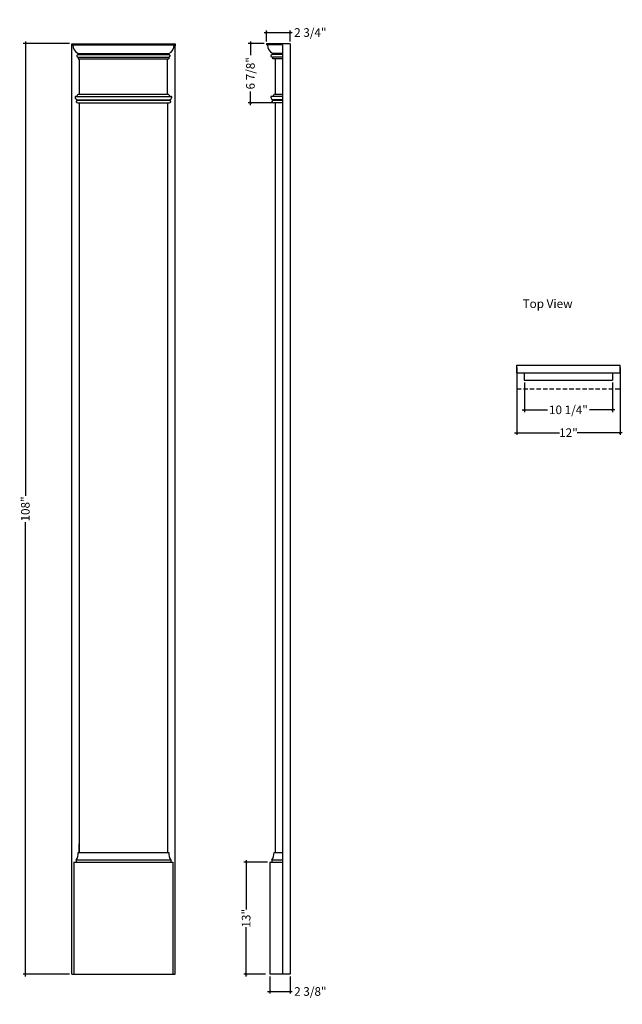
# Model space of a CAD drawing. Extents: x -3 to 67, y 4 to 119.
import ezdxf

# ---------------------------------------------------------------- set-up
doc = ezdxf.new("R2010")
doc.units = 0
doc.header["$LTSCALE"] = 0.04
doc.header["$PDMODE"] = 3
doc.header["$PDSIZE"] = 0.25
doc.linetypes.add('DASHED', pattern=[19.05, 12.7, -6.35])
doc.layers.get('0').update_dxf_attribs({"linetype": 'CONTINUOUS'})
doc.layers.get('Defpoints').update_dxf_attribs({"linetype": 'CONTINUOUS'})
doc.styles.get("Standard").update_dxf_attribs({"font": 'stylu.ttf', "height": 1})
doc.dimstyles.get("Standard").update_dxf_attribs({"dimtxt": 1, "dimasz": 0.25, "dimexe": 0.25, "dimexo": 0.25, "dimgap": 0.09, "dimtad": 0, "dimdec": 4, "dimzin": 0, "dimdsep": 46, "dimlunit": 5, "dimtxsty": 'Standard', "dimblk": 'ARCHTICK', "dimcen": 0.09, "dimdle": 0.25, "dimclrd": 3, "dimclre": 3, "dimadec": 0, "dimazin": 0, "dimtfac": 1, "dimtdec": 4, "dimtofl": 0, "dimtmove": 0, "dimatfit": 3, "dimldrblk": 'ARCHTICK', "dimfxl": 1, "dimfrac": 2, "dimtolj": 1, "dimtzin": 0, "dimarcsym": 0})

# ---------------------------------------------------------------- blocks, each defined once
blk = doc.blocks.new('_ArchTick')
at = {"color": 0, "linetype": 'ByBlock', "const_width": 0.15}
blk.add_lwpolyline([(-0.5, -0.5), (0.5, 0.5)], dxfattribs=at)
blk = doc.blocks.new('*D15')
at = {"color": 3, "lineweight": -2, "transparency": 16777216}
for p, q in [((3.01, 115.86), (-2.38, 115.86)), ((-2.13, 116.11), (-2.13, 63.38)), ((-2.13, 7.61), (-2.13, 60.33)), ((3.01, 7.86), (-2.38, 7.86))]:
    blk.add_line(p, q, dxfattribs=at)
at = {"layer": 'Defpoints', "color": 0, "transparency": 16777216}
for p in [(3.26, 115.86), (-2.13, 7.86), (3.26, 7.86)]:
    blk.add_point(p, dxfattribs=at)
at = {"color": 3, "lineweight": -2, "transparency": 16777216, "xscale": 0.25, "yscale": 0.25, "zscale": 0.25}
for p, rotation in [((-2.13, 115.86), 90), ((-2.13, 7.86), 270)]:
    blk.add_blockref('_ArchTick', p, dxfattribs=dict(at, rotation=rotation))
at = {"color": 0, "transparency": 16777216, "insert": (-2.13, 61.86), "char_height": 1, "attachment_point": 5, "rotation": 90}
blk.add_mtext('\\A1;108"', dxfattribs=at)
blk = doc.blocks.new('*D16')
at = {"color": 3, "lineweight": -2, "transparency": 16777216}
for p, q in [((26.24, 7.61), (26.24, 5.61)), ((28.61, 7.61), (28.61, 5.61)), ((25.99, 5.86), (28.61, 5.86)), ((28.61, 5.86), (28.86, 5.86))]:
    blk.add_line(p, q, dxfattribs=at)
at = {"layer": 'Defpoints', "color": 0, "transparency": 16777216}
for p in [(26.24, 7.86), (28.61, 7.86), (28.61, 5.86)]:
    blk.add_point(p, dxfattribs=at)
at = {"color": 3, "lineweight": -2, "transparency": 16777216, "xscale": 0.25, "yscale": 0.25, "zscale": 0.25, "rotation": 180}
blk.add_blockref('_ArchTick', (26.24, 5.86), dxfattribs=at)
at = {"color": 3, "lineweight": -2, "transparency": 16777216, "xscale": 0.25, "yscale": 0.25, "zscale": 0.25}
blk.add_blockref('_ArchTick', (28.61, 5.86), dxfattribs=at)
at = {"color": 0, "transparency": 16777216, "insert": (30.96, 5.86), "char_height": 1, "attachment_point": 5}
blk.add_mtext('\\A1;2 3/8"', dxfattribs=at)
blk = doc.blocks.new('*D17')
at = {"color": 3, "lineweight": -2, "transparency": 16777216}
for p, q in [((25.99, 20.86), (23.25, 20.86)), ((23.5, 21.11), (23.5, 15.39)), ((23.5, 7.61), (23.5, 13.32)), ((25.76, 7.86), (23.25, 7.86))]:
    blk.add_line(p, q, dxfattribs=at)
at = {"layer": 'Defpoints', "color": 0, "transparency": 16777216}
for p in [(26.24, 20.86), (23.5, 7.86), (26.01, 7.86)]:
    blk.add_point(p, dxfattribs=at)
at = {"color": 3, "lineweight": -2, "transparency": 16777216, "xscale": 0.25, "yscale": 0.25, "zscale": 0.25}
for p, rotation in [((23.5, 20.86), 90), ((23.5, 7.86), 270)]:
    blk.add_blockref('_ArchTick', p, dxfattribs=dict(at, rotation=rotation))
at = {"color": 0, "transparency": 16777216, "insert": (23.5, 14.36), "char_height": 1, "attachment_point": 5, "rotation": 90}
blk.add_mtext('\\A1;13"', dxfattribs=at)
blk = doc.blocks.new('*D18')
at = {"color": 3, "lineweight": -2, "transparency": 16777216}
for p, q in [((55.8, 76.54), (55.8, 73.11)), ((66.05, 76.54), (66.05, 73.11)), ((55.55, 73.36), (58.48, 73.36)), ((66.3, 73.36), (63.37, 73.36))]:
    blk.add_line(p, q, dxfattribs=at)
at = {"layer": 'Defpoints', "color": 0, "transparency": 16777216}
for p in [(55.8, 76.79), (66.05, 76.79), (66.05, 73.36)]:
    blk.add_point(p, dxfattribs=at)
at = {"color": 3, "lineweight": -2, "transparency": 16777216, "xscale": 0.25, "yscale": 0.25, "zscale": 0.25, "rotation": 180}
blk.add_blockref('_ArchTick', (55.8, 73.36), dxfattribs=at)
at = {"color": 3, "lineweight": -2, "transparency": 16777216, "xscale": 0.25, "yscale": 0.25, "zscale": 0.25}
blk.add_blockref('_ArchTick', (66.05, 73.36), dxfattribs=at)
at = {"color": 0, "transparency": 16777216, "insert": (60.92, 73.36), "char_height": 1, "attachment_point": 5}
blk.add_mtext('\\A1;10 1/4"', dxfattribs=at)
blk = doc.blocks.new('*D19')
at = {"color": 3, "lineweight": -2, "transparency": 16777216}
for p, q in [((54.92, 78.29), (54.92, 70.46)), ((66.92, 78.29), (66.92, 70.46)), ((54.67, 70.71), (59.89, 70.71)), ((67.17, 70.71), (61.95, 70.71))]:
    blk.add_line(p, q, dxfattribs=at)
at = {"layer": 'Defpoints', "color": 0, "transparency": 16777216}
for p in [(54.92, 78.54), (66.92, 78.54), (66.92, 70.71)]:
    blk.add_point(p, dxfattribs=at)
at = {"color": 3, "lineweight": -2, "transparency": 16777216, "xscale": 0.25, "yscale": 0.25, "zscale": 0.25, "rotation": 180}
blk.add_blockref('_ArchTick', (54.92, 70.71), dxfattribs=at)
at = {"color": 3, "lineweight": -2, "transparency": 16777216, "xscale": 0.25, "yscale": 0.25, "zscale": 0.25}
blk.add_blockref('_ArchTick', (66.92, 70.71), dxfattribs=at)
at = {"color": 0, "transparency": 16777216, "insert": (60.92, 70.71), "char_height": 1, "attachment_point": 5}
blk.add_mtext('\\A1;12"', dxfattribs=at)
blk = doc.blocks.new('*D20')
at = {"color": 3, "lineweight": -2, "transparency": 16777216}
for p, q in [((25.61, 117.15), (28.61, 117.15)), ((25.86, 116.11), (25.86, 117.4)), ((28.61, 116.11), (28.61, 117.4)), ((28.61, 117.15), (28.86, 117.15))]:
    blk.add_line(p, q, dxfattribs=at)
at = {"layer": 'Defpoints', "color": 0, "transparency": 16777216}
for p in [(28.61, 117.15), (25.86, 115.86), (28.61, 115.86)]:
    blk.add_point(p, dxfattribs=at)
at = {"color": 3, "lineweight": -2, "transparency": 16777216, "xscale": 0.25, "yscale": 0.25, "zscale": 0.25, "rotation": 180}
blk.add_blockref('_ArchTick', (25.86, 117.15), dxfattribs=at)
at = {"color": 3, "lineweight": -2, "transparency": 16777216, "xscale": 0.25, "yscale": 0.25, "zscale": 0.25}
blk.add_blockref('_ArchTick', (28.61, 117.15), dxfattribs=at)
at = {"color": 0, "transparency": 16777216, "insert": (30.96, 117.15), "char_height": 1, "attachment_point": 5}
blk.add_mtext('\\A1;2 3/4"', dxfattribs=at)
blk = doc.blocks.new('*D21')
at = {"color": 3, "lineweight": -2, "transparency": 16777216}
for p, q in [((25.61, 115.86), (23.75, 115.86)), ((24, 116.11), (24, 114.53)), ((24, 108.73), (24, 110.3)), ((26.61, 108.98), (23.75, 108.98))]:
    blk.add_line(p, q, dxfattribs=at)
at = {"layer": 'Defpoints', "color": 0, "transparency": 16777216}
for p in [(25.86, 115.86), (24, 108.98), (26.86, 108.98)]:
    blk.add_point(p, dxfattribs=at)
at = {"color": 3, "lineweight": -2, "transparency": 16777216, "xscale": 0.25, "yscale": 0.25, "zscale": 0.25}
for p, rotation in [((24, 115.86), 90), ((24, 108.98), 270)]:
    blk.add_blockref('_ArchTick', p, dxfattribs=dict(at, rotation=rotation))
at = {"color": 0, "transparency": 16777216, "insert": (24, 112.42), "char_height": 1, "attachment_point": 5, "rotation": 90}
blk.add_mtext('\\A1;6 7/8"', dxfattribs=at)

msp = doc.modelspace()

# ---------------------------------------------------------------- linework, layer by layer
for p, q in [((3.26129, 115.85522), (15.26129, 115.85522)), ((3.26129, 115.85522), (3.26129, 115.60522)), ((3.26129, 7.85522), (3.26129, 115.85522)), ((3.26129, 115.73022), (15.26129, 115.73022)), ((3.26129, 115.73022), (3.38629, 115.73022)), ((15.26129, 115.73022), (15.13629, 115.73022)), ((15.26129, 115.85522), (15.26129, 115.60522)), ((15.26129, 7.85522), (15.26129, 115.85522)), ((25.86292, 115.85522), (25.86292, 115.73022)), ((28.61292, 115.85522), (25.86292, 115.85522)), ((27.73792, 115.73022), (25.86292, 115.73022)), ((27.73792, 115.73022), (27.73792, 7.85522)), ((28.61292, 115.85522), (28.61292, 7.85522)), ((4.01129, 114.73022), (14.51129, 114.73022)), ((4.01129, 114.73022), (14.51129, 114.73022)), ((4.01129, 114.73022), (4.01129, 114.60522)), ((4.01129, 114.60522), (14.51129, 114.60522)), ((4.01129, 114.29272), (14.51129, 114.29272)), ((4.01129, 114.29272), (4.01129, 114.10522)), ((14.51129, 114.73022), (14.51129, 114.60522)), ((14.51129, 114.29272), (14.51129, 114.10522)), ((27.73792, 114.73022), (26.61292, 114.73022)), ((26.61292, 114.60522), (26.61292, 114.73022)), ((27.73792, 114.60522), (26.61292, 114.60522)), ((27.73792, 114.29272), (26.61292, 114.29272)), ((26.61292, 114.10522), (26.61292, 114.29272)), ((4.01129, 114.10522), (14.51129, 114.10522)), ((4.13629, 114.10522), (14.38629, 114.10522)), ((4.13629, 114.10522), (4.13629, 109.98022)), ((14.38629, 109.98022), (14.38629, 114.10522)), ((27.73792, 114.10522), (26.61292, 114.10522)), ((26.86292, 114.10522), (26.86292, 109.98022)), ((3.69988, 109.73022), (14.8227, 109.73022)), ((3.82379, 109.73022), (14.69879, 109.73022)), ((4.13629, 109.98022), (14.38629, 109.98022)), ((27.73792, 109.73022), (26.42651, 109.73022)), ((27.73792, 109.73022), (26.61292, 109.73022)), ((26.86292, 109.98022), (27.73792, 109.98022)), ((3.94879, 109.35522), (14.57379, 109.35522)), ((3.94879, 109.29272), (3.94879, 109.35522)), ((3.94879, 109.29272), (14.57379, 109.29272)), ((3.94879, 108.98022), (14.57379, 108.98022)), ((4.13629, 108.98022), (4.13629, 103.98022)), ((4.13629, 108.98022), (4.13629, 21.98022)), ((14.38629, 108.98022), (14.38629, 103.98022)), ((14.38629, 108.98022), (14.38629, 21.98022)), ((14.57379, 109.29272), (14.57379, 109.35522)), ((26.67542, 109.29272), (26.67542, 109.35522)), ((27.73792, 109.35522), (26.67542, 109.35522)), ((26.67542, 109.29272), (27.73792, 109.29272)), ((27.73792, 108.98022), (26.67542, 108.98022)), ((26.86292, 108.98022), (26.86292, 21.98022)), ((26.86292, 108.98022), (26.86292, 103.98022)), ((54.92431, 77.66617), (54.92431, 78.54117)), ((54.92431, 78.54117), (66.92431, 78.54117)), ((66.92431, 77.66617), (66.92431, 78.54117)), ((54.92431, 77.66617), (66.92431, 77.66617)), ((55.79931, 77.66617), (55.79931, 76.79117)), ((55.79931, 76.79117), (66.04931, 76.79117)), ((66.04931, 77.66617), (66.04931, 76.79117)), ((4.13629, 21.98022), (4.13629, 22.98022)), ((4.01129, 21.98022), (14.51129, 21.98022)), ((4.13629, 21.98022), (14.38629, 21.98022)), ((26.73792, 21.98022), (27.73792, 21.98022)), ((3.51129, 20.85522), (15.01129, 20.85522)), ((3.51129, 20.85522), (3.51129, 7.85522)), ((14.76129, 21.10522), (3.76129, 21.10522)), ((3.76129, 21.10522), (3.76129, 20.85522)), ((14.76129, 21.10522), (14.76129, 20.85522)), ((15.01129, 20.85522), (15.01129, 7.85522)), ((26.23792, 20.85522), (27.73792, 20.85522)), ((26.23792, 20.85522), (26.23792, 7.85522)), ((27.73792, 21.10522), (26.48792, 21.10522)), ((26.48792, 21.10522), (26.48792, 20.85522)), ((3.26129, 7.85522), (15.26129, 7.85522)), ((27.73792, 7.85522), (26.23792, 7.85522)), ((28.61292, 7.85522), (27.73792, 7.85522))]:
    msp.add_line(p, q)
at = {"linetype": 'DASHED'}
for p, q in [((54.92431, 77.66617), (54.92431, 75.79117)), ((66.92431, 77.66617), (66.92431, 75.79117)), ((54.92431, 75.79117), (66.92431, 75.79117))]:
    msp.add_line(p, q, dxfattribs=at)
for centre, radius, start, end in [((4.39206, 115.66351), 1.00798, 176.205638, 247.8051284), ((14.17314, 115.63687), 0.96766, 290.4535335, 5.5357001), ((26.97004, 115.64873), 0.9855, 175.2570628, 248.7537037), ((3.89579, 114.46032), 0.0625, 149.4576323, 198.6705425), ((4.04609, 114.51111), 0.22115, 198.6705425, 260.9453646), ((4.04412, 114.37281), 0.23472, 98.0396959, 149.4576323), ((14.47846, 114.37281), 0.23472, 30.5423677, 81.9603041), ((14.47648, 114.51111), 0.22115, 279.0546354, 341.3294575), ((14.62678, 114.46032), 0.0625, 341.3294575, 30.5423677), ((26.43033, 114.44442), 0.0625, 157.6870331, 209.0080644), ((26.58044, 114.38282), 0.22476, 81.6896916, 157.6870331), ((26.58464, 114.52999), 0.23895, 209.0080644, 276.7967515), ((3.69988, 109.66772), 0.0625, 90, 187.0356699), ((4.1784, 109.60726), 0.37533, 96.4427281, 160.8768884), ((14.28015, 109.52723), 0.46525, 25.8673282, 76.8130552), ((14.8227, 109.66772), 0.0625, 352.9643301, 90), ((26.42651, 109.66772), 0.0625, 90, 187.0356699), ((26.90796, 109.68518), 0.29846, 98.6797568, 171.3202432), ((3.98472, 109.70287), 0.34951, 187.0356699, 264.0985295), ((3.82838, 109.13267), 0.0625, 151.8284092, 202.6890922), ((3.96435, 109.18952), 0.20988, 202.6890922, 265.7467559), ((3.99982, 109.04085), 0.25698, 101.4539624, 151.8284092), ((14.53785, 109.70287), 0.34951, 275.9014705, 352.9643301), ((14.52276, 109.04085), 0.25698, 28.1715908, 78.5460376), ((14.55822, 109.18952), 0.20988, 274.2532441, 337.3109078), ((14.6942, 109.13267), 0.0625, 337.3109078, 28.1715908), ((26.71136, 109.70287), 0.34951, 187.0356699, 264.0985295), ((26.55501, 109.13267), 0.0625, 151.8284092, 202.6890922), ((26.69099, 109.18952), 0.20988, 202.6890922, 265.7467559), ((26.72645, 109.04085), 0.25698, 101.4539624, 151.8284092), ((2.71983, 21.87599), 1.29566, 323.4951983, 4.6140099), ((15.80275, 21.87599), 1.29566, 175.3859901, 216.5048017), ((25.44646, 21.87599), 1.29566, 323.4951983, 4.6140099)]:
    msp.add_arc(centre, radius, start, end)

# ---------------------------------------------------------------- texts
at = {"insert": (55.59243, 86.18036), "char_height": 1, "width": 22.5529572, "attachment_point": 1}
msp.add_mtext('Top View', dxfattribs=at)

# ---------------------------------------------------------------- dimensions: what is measured, and where the dimension line sits
for base, p1, p2, picture, middle in [((28.61292, 117.14859), (25.86292, 115.85522), (28.61292, 115.85522), '*D20', (30.95768, 117.14859)), ((66.92431, 70.70828), (54.92431, 78.54117), (66.92431, 78.54117), '*D19', (60.92431, 70.70828)), ((66.04931, 73.35568), (55.79931, 76.79117), (66.04931, 76.79117), '*D18', (60.92431, 73.35568)), ((28.61292, 5.86268), (26.23792, 7.85522), (28.61292, 7.85522), '*D16', (30.95768, 5.86268))]:
    dim = msp.add_linear_dim(base=base, p1=p1, p2=p2, dimstyle='Standard', override={"dimpost": '"'})
    dim.commit()
    dim.dimension.update_dxf_attribs({"geometry": picture, "text_midpoint": middle})
for base, p1, p2, picture, middle in [((-2.13013, 7.85522), (3.26129, 115.85522), (3.26129, 7.85522), '*D15', (-2.13013, 61.85522)), ((24.00206, 108.98022), (25.86292, 115.85522), (26.86292, 108.98022), '*D21', (24.00206, 112.41772)), ((23.50014, 7.85522), (26.23792, 20.85522), (26.00545, 7.85522), '*D17', (23.50014, 14.35522))]:
    dim = msp.add_linear_dim(base=base, p1=p1, p2=p2, angle=90, dimstyle='Standard', override={"dimpost": '"'})
    dim.commit()
    dim.dimension.update_dxf_attribs({"geometry": picture, "text_midpoint": middle})

doc.saveas('drawing.dxf')
